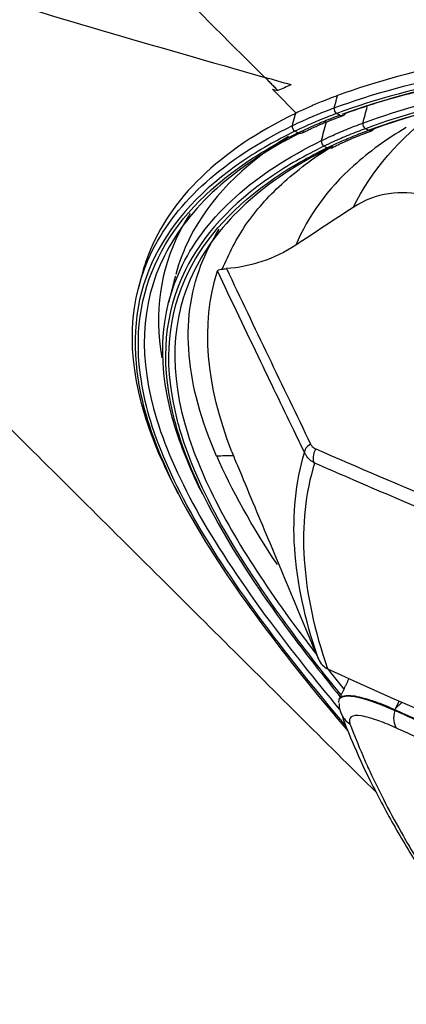
# Model space of a CAD drawing. Units: millimetres. Extents: x -60 to 1163, y -359 to 900.
# Drawn here: x 941 to 945, y 811 to 824 of the extents above; entities that cross this region are included whole.
import ezdxf

# ---------------------------------------------------------------- set-up
doc = ezdxf.new("R2010")
doc.units = ezdxf.units.MM
doc.layers.add('1', color=7, linetype='CONTINUOUS', true_color=0xffffff)

msp = doc.modelspace()

# ---------------------------------------------------------------- linework, layer by layer
at = {"layer": '1', "color": 0, "linetype": 'Continuous'}
for p, q in [((944.623, 814.928), (944.623, 814.937)), ((945.416, 814.927), (945.336, 814.852))]:
    msp.add_line(p, q, dxfattribs=at)
for centre, major_axis, ratio, start_param, end_param in [((944.332, 818.124), (-0.135, -0.065), 0.53537, 4.931091, 6.105346), ((944.396, 818.064), (-0.06, -0.138), 0.546268, 4.535218, 5.999688)]:
    msp.add_ellipse(centre, major_axis=major_axis, ratio=ratio, start_param=start_param, end_param=end_param, dxfattribs=at)
for points, degree in [([(929.274, 829.527), (937.187, 821.658), (945.1, 813.79)], 2), ([(942.065, 824.441), (942.6, 823.88), (943.146, 823.337), (943.691, 822.796)], 3), ([(944.023, 822.701), (943.913, 822.732), (943.802, 822.764), (943.692, 822.795)], 3), ([(943.696, 822.794), (943.857, 822.63)], 1), ([(943.788, 822.646), (943.811, 822.641), (943.834, 822.636), (943.857, 822.63)], 3), ([(943.788, 822.646), (943.888, 822.547), (943.988, 822.447), (944.089, 822.347)], 3), ([(944.023, 822.701), (943.967, 822.678), (943.911, 822.654), (943.857, 822.63)], 3), ([(947.413, 822.713), (946.511, 822.577), (945.73, 822.393), (945.07, 822.149)], 3), ([(944.566, 822.412), (944.576, 822.449), (944.586, 822.487), (944.596, 822.525)], 3), ([(944.596, 822.525), (944.6, 822.538), (944.603, 822.552), (944.607, 822.566)], 3), ([(945.645, 822.628), (945.31, 822.543), (944.997, 822.447), (944.708, 822.34)], 3), ([(944.566, 822.412), (944.559, 822.385), (944.573, 822.354), (944.597, 822.341)], 3), ([(944.927, 822.221), (944.945, 822.288), (944.963, 822.356), (944.981, 822.423)], 3), ([(944.04, 822.188), (944.049, 822.226), (944.059, 822.264), (944.069, 822.301)], 3), ([(944.069, 822.301), (944.073, 822.315), (944.076, 822.329), (944.08, 822.343)], 3), ([(944.089, 822.347), (944.086, 822.346), (944.083, 822.344), (944.08, 822.343)], 3), ([(944.163, 822.096), (944.401, 822.217), (944.684, 822.317)], 2), ([(944.635, 822.321), (944.597, 822.341)], 1), ([(944.635, 822.321), (944.66, 822.308), (944.693, 822.317), (944.708, 822.34)], 3), ([(944.804, 821.159), (945.035, 821.623), (945.384, 822.031), (945.862, 822.376)], 3), ([(944.04, 822.188), (944.033, 822.162), (944.047, 822.131), (944.071, 822.118)], 3), ([(944.405, 822), (944.426, 822.078), (944.446, 822.156), (944.467, 822.234)], 3), ([(944.927, 822.221), (944.92, 822.194), (944.934, 822.163), (944.958, 822.15)], 3), ([(944.997, 822.13), (944.958, 822.15)], 1), ([(945.07, 822.149), (945.055, 822.125), (945.022, 822.117), (944.997, 822.13)], 3), ([(944.071, 822.118), (943.834, 822.003), (943.616, 821.878), (943.419, 821.745)], 3), ([(943.463, 821.728), (943.658, 821.86), (943.874, 821.984), (944.11, 822.098)], 3), ([(944.11, 822.098), (944.097, 822.105), (944.084, 822.111), (944.071, 822.118)], 3), ([(944.11, 822.098), (944.135, 822.085), (944.168, 822.094), (944.183, 822.117)], 3), ([(944.53, 821.906), (944.766, 822.027), (945.046, 822.126)], 2), ([(944.437, 821.929), (944.195, 821.812), (943.974, 821.685), (943.775, 821.549)], 3), ([(943.819, 821.531), (944.017, 821.666), (944.236, 821.793), (944.476, 821.909)], 3), ([(944.405, 822), (944.399, 821.973), (944.413, 821.942), (944.437, 821.929)], 3), ([(944.476, 821.909), (944.463, 821.916), (944.45, 821.922), (944.437, 821.929)], 3), ([(944.55, 821.929), (944.535, 821.905), (944.502, 821.896), (944.476, 821.909)], 3), ([(945.699, 821.304), (945.418, 821.384), (945.087, 821.345), (944.804, 821.159)], 3), ([(944.804, 821.159), (944.563, 821.001), (944.322, 820.842), (944.081, 820.683)], 3), ([(942.142, 820.299), (942.122, 820.219), (942.101, 820.138)], 2), ([(942.567, 820.295), (942.525, 820.131), (942.483, 819.966)], 2), ([(943.277, 818.082), (942.949, 818.929), (942.885, 819.683), (943.096, 820.36)], 3), ([(943.155, 820.382), (943.171, 820.384), (943.19, 820.386), (943.21, 820.388)], 3), ([(943.21, 820.388), (943.561, 819.65), (943.913, 818.914), (944.269, 818.18)], 3), ([(944.359, 815.498), (944.029, 816.46), (943.969, 817.33), (944.193, 818.072)], 3), ([(944.333, 818.12), (944.863, 817.89), (945.392, 817.66), (945.927, 817.44)], 3), ([(943.85, 816.664), (943.532, 817.143), (943.275, 817.599), (943.087, 818.033)], 3), ([(944.318, 817.941), (944.087, 817.188), (944.149, 816.319), (944.482, 815.351)], 3), ([(944.482, 815.351), (946.248, 814.534), (948.077, 813.821), (949.949, 813.193)], 3), ([(944.484, 815.351), (944.549, 815.268), (944.616, 815.184), (944.684, 815.1)], 3), ([(944.75, 815.228), (944.628, 814.97)], 1), ([(945.327, 814.828), (945.33, 814.838)], 1), ([(945.336, 814.852), (945.334, 814.847), (945.332, 814.843), (945.33, 814.838)], 3), ([(944.648, 814.8), (944.668, 814.742), (944.71, 814.691), (944.764, 814.66)], 3), ([(945.327, 814.828), (945.303, 814.736), (945.311, 814.648), (945.35, 814.605)], 3)]:
    msp.add_open_spline(points, degree=degree, dxfattribs=at)
for points, knots in [([(936.322, 825.173), (937.388, 824.746), (939.821, 823.901), (942.316, 823.189), (943.691, 822.796)], [0, 0, 0, 0, 0.449029, 1, 1, 1, 1]), ([(996.893, 813.601), (991.781, 815.064), (986.667, 816.533), (979.003, 818.719), (976.453, 819.439), (971.403, 820.767), (968.897, 821.372), (964.044, 822.361), (961.703, 822.743), (958.38, 823.136), (957.304, 823.238), (955.224, 823.386), (954.218, 823.433), (951.372, 823.495), (949.691, 823.437), (946.791, 823.152), (945.57, 822.923), (944.607, 822.566)], [0, 0, 0, 0, 0.25, 0.25, 0.375, 0.375, 0.5, 0.5, 0.625, 0.625, 0.6875, 0.6875, 0.75, 0.75, 0.875, 0.875, 1, 1, 1, 1]), ([(944.566, 822.412), (945.528, 822.768), (946.746, 822.996), (949.682, 823.277), (951.396, 823.329), (955.219, 823.231), (957.331, 823.077), (961.813, 822.53), (964.187, 822.132), (971.517, 820.615), (976.664, 819.169), (986.938, 816.236), (992.08, 814.76), (997.219, 813.289)], [0, 0, 0, 0, 0.125, 0.125, 0.25, 0.25, 0.375, 0.375, 0.5, 0.5, 0.75, 0.75, 1, 1, 1, 1]), ([(997.223, 813.221), (992.101, 814.687), (986.977, 816.158), (976.737, 819.082), (971.621, 820.52), (964.321, 822.04), (961.943, 822.442), (957.435, 822.999), (955.31, 823.156), (951.464, 823.259), (949.74, 823.208), (946.787, 822.927), (945.563, 822.698), (944.597, 822.341)], [0, 0, 0, 0, 0.25, 0.25, 0.5, 0.5, 0.625, 0.625, 0.75, 0.75, 0.875, 0.875, 1, 1, 1, 1]), ([(944.666, 822.333), (945.622, 822.681), (946.829, 822.906), (949.748, 823.186), (951.462, 823.237), (955.283, 823.139), (957.395, 822.984), (961.875, 822.436), (964.248, 822.038), (971.574, 820.52), (976.717, 819.074), (986.984, 816.143), (992.121, 814.669), (997.256, 813.199)], [0, 0, 0, 0, 0.123823, 0.123823, 0.248991, 0.248991, 0.374159, 0.374159, 0.499327, 0.499327, 0.749664, 0.749664, 1, 1, 1, 1]), ([(944.927, 822.221), (945.885, 822.575), (947.096, 822.802), (950.022, 823.081), (951.731, 823.133), (955.542, 823.035), (957.647, 822.881), (962.117, 822.333), (964.481, 821.935), (971.783, 820.419), (976.908, 818.978), (987.136, 816.057), (992.254, 814.589), (997.37, 813.124)], [0, 0, 0, 0, 0.125, 0.125, 0.25, 0.25, 0.375, 0.375, 0.5, 0.5, 0.75, 0.75, 1, 1, 1, 1]), ([(997.375, 813.056), (992.275, 814.516), (987.174, 815.98), (976.979, 818.891), (971.884, 820.325), (964.614, 821.843), (962.246, 822.245), (957.751, 822.802), (955.633, 822.96), (951.799, 823.062), (950.08, 823.012), (947.137, 822.733), (945.92, 822.506), (944.958, 822.15)], [0, 0, 0, 0, 0.25, 0.25, 0.5, 0.5, 0.625, 0.625, 0.75, 0.75, 0.875, 0.875, 1, 1, 1, 1]), ([(944.997, 822.13), (945.954, 822.484), (947.164, 822.71), (950.089, 822.989), (951.798, 823.041), (955.608, 822.942), (957.713, 822.788), (962.181, 822.239), (964.545, 821.841), (971.843, 820.324), (976.964, 818.882), (987.185, 815.964), (992.299, 814.496), (997.412, 813.033)], [0, 0, 0, 0, 0.125, 0.125, 0.25, 0.25, 0.375, 0.375, 0.5, 0.5, 0.75, 0.75, 1, 1, 1, 1]), ([(944.607, 822.566), (944.536, 822.54), (944.468, 822.513), (944.346, 822.464), (944.293, 822.441), (944.19, 822.395), (944.139, 822.371), (944.089, 822.347)], [0, 0, 0, 0, 0.385048, 0.385048, 0.692626, 0.692626, 1, 1, 1, 1]), ([(944.04, 822.188), (944.08, 822.208), (944.12, 822.227), (944.226, 822.275), (944.292, 822.303), (944.427, 822.359), (944.496, 822.386), (944.566, 822.412)], [0, 0, 0, 0, 0.242079, 0.242079, 0.621498, 0.621498, 1, 1, 1, 1]), ([(944.08, 822.343), (943.116, 821.876), (942.498, 821.264), (942.195, 820.48), (942.167, 820.394), (942.144, 820.306)], [0, 0, 0, 0, 0.891264, 0.891264, 1, 1, 1, 1]), ([(944.597, 822.341), (944.527, 822.315), (944.458, 822.288), (944.323, 822.233), (944.257, 822.204), (944.152, 822.156), (944.111, 822.137), (944.071, 822.118)], [0, 0, 0, 0, 0.378494, 0.378494, 0.757915, 0.757915, 1, 1, 1, 1]), ([(944.11, 822.098), (944.157, 822.121), (944.206, 822.144), (944.316, 822.194), (944.378, 822.22), (944.505, 822.272), (944.569, 822.297), (944.635, 822.321)], [0, 0, 0, 0, 0.29032, 0.29032, 0.645229, 0.645229, 1, 1, 1, 1]), ([(942.604, 817.555), (942.421, 817.901), (942.279, 818.232), (941.948, 819.315), (941.974, 820.005), (942.588, 821.233), (943.184, 821.774), (944.04, 822.188)], [0, 0, 0, 0, 0.171742, 0.171742, 0.585871, 0.585871, 1, 1, 1, 1]), ([(945.47, 822.163), (945.222, 822.016), (945.002, 821.856), (944.476, 821.384), (944.236, 821.048), (944.081, 820.683)], [0, 0, 0, 0, 0.360343, 0.360343, 1, 1, 1, 1]), ([(944.405, 822), (944.444, 822.018), (944.483, 822.037), (944.587, 822.084), (944.653, 822.113), (944.788, 822.168), (944.857, 822.195), (944.927, 822.221)], [0, 0, 0, 0, 0.235384, 0.235384, 0.617702, 0.617702, 1, 1, 1, 1]), ([(944.958, 822.15), (944.888, 822.124), (944.819, 822.097), (944.684, 822.042), (944.618, 822.013), (944.514, 821.966), (944.475, 821.948), (944.437, 821.929)], [0, 0, 0, 0, 0.38229, 0.38229, 0.764609, 0.764609, 1, 1, 1, 1]), ([(944.134, 822.093), (943.306, 821.683), (942.729, 821.152), (942.123, 819.937), (942.098, 819.248), (942.57, 817.719), (943.067, 816.873), (944.025, 815.586), (944.315, 815.221), (944.63, 814.844)], [0, 0, 0, 0, 0.29223, 0.29223, 0.590234, 0.590234, 0.888238, 0.888238, 1, 1, 1, 1]), ([(943.991, 822.053), (943.406, 821.688), (942.991, 821.256), (942.674, 820.629), (942.615, 820.475), (942.573, 820.316)], [0, 0, 0, 0, 0.761457, 0.761457, 1, 1, 1, 1]), ([(944.476, 821.909), (944.523, 821.931), (944.57, 821.954), (944.679, 822.002), (944.74, 822.029), (944.867, 822.08), (944.931, 822.105), (944.997, 822.13)], [0, 0, 0, 0, 0.284786, 0.284786, 0.642465, 0.642465, 1, 1, 1, 1]), ([(942.912, 817.545), (942.768, 817.832), (942.653, 818.108), (942.332, 819.138), (942.354, 819.824), (942.962, 821.048), (943.553, 821.587), (944.405, 822)], [0, 0, 0, 0, 0.148815, 0.148815, 0.574408, 0.574408, 1, 1, 1, 1]), ([(944.501, 821.904), (943.676, 821.495), (943.103, 820.967), (942.504, 819.756), (942.484, 819.071), (942.772, 818.152), (942.833, 817.992), (942.903, 817.829)], [0, 0, 0, 0, 0.448543, 0.448543, 0.906009, 0.906009, 1, 1, 1, 1]), ([(943.155, 820.382), (943.242, 820.575), (943.331, 820.763), (943.58, 821.121), (943.73, 821.291), (944.088, 821.621), (944.3, 821.78), (944.538, 821.928)], [0, 0, 0, 0, 0.328137, 0.328137, 0.656274, 0.656274, 1, 1, 1, 1]), ([(943.419, 821.745), (942.908, 821.398), (942.536, 820.993), (942.076, 820.074), (942.008, 819.553), (942.098, 818.986)], [0, 0, 0, 0, 0.482458, 0.482458, 1, 1, 1, 1]), ([(942.139, 818.971), (942.049, 819.536), (942.117, 820.056), (942.576, 820.975), (942.949, 821.381), (943.463, 821.728)], [0, 0, 0, 0, 0.516285, 0.516285, 1, 1, 1, 1]), ([(943.775, 821.549), (943.273, 821.205), (942.908, 820.805), (942.426, 819.832), (942.376, 819.24), (942.527, 818.59)], [0, 0, 0, 0, 0.450274, 0.450274, 1, 1, 1, 1]), ([(942.567, 818.585), (942.419, 819.229), (942.469, 819.816), (942.949, 820.786), (943.315, 821.187), (943.819, 821.531)], [0, 0, 0, 0, 0.547345, 0.547345, 1, 1, 1, 1]), ([(942.754, 821.083), (942.703, 821.005), (942.657, 820.925), (942.374, 820.366), (942.302, 819.842), (942.396, 819.266)], [0, 0, 0, 0, 0.145173, 0.145173, 1, 1, 1, 1]), ([(943.085, 818.03), (942.698, 818.924), (942.617, 819.718), (942.949, 820.587), (943.027, 820.739), (943.12, 820.885)], [0, 0, 0, 0, 0.819274, 0.819274, 1, 1, 1, 1]), ([(944.081, 820.683), (943.945, 820.593), (943.803, 820.526), (943.509, 820.428), (943.359, 820.398), (943.21, 820.388)], [0, 0, 0, 0, 0.5, 0.5, 1, 1, 1, 1]), ([(943.096, 820.36), (943.098, 820.364), (943.103, 820.368), (943.119, 820.375), (943.13, 820.378), (943.146, 820.381), (943.15, 820.381), (943.155, 820.382)], [0, 0, 0, 0, 0.437093, 0.437093, 0.871029, 0.871029, 1, 1, 1, 1]), ([(944.193, 818.072), (944.156, 818.148), (944.12, 818.224), (943.936, 818.604), (943.789, 818.909), (943.46, 819.595), (943.278, 819.977), (943.096, 820.36)], [0, 0, 0, 0, 0.099874, 0.099874, 0.499369, 0.499369, 1, 1, 1, 1]), ([(942.098, 818.986), (942.124, 818.822), (942.164, 818.653), (942.452, 817.716), (942.947, 816.87), (943.967, 815.499), (944.333, 815.044), (944.736, 814.571)], [0, 0, 0, 0, 0.133351, 0.133351, 0.725618, 0.725618, 1, 1, 1, 1]), ([(944.715, 814.63), (944.337, 815.076), (943.993, 815.504), (942.99, 816.852), (942.494, 817.698), (942.205, 818.636), (942.165, 818.805), (942.139, 818.971)], [0, 0, 0, 0, 0.263163, 0.263163, 0.863792, 0.863792, 1, 1, 1, 1]), ([(942.527, 818.59), (942.549, 818.497), (942.575, 818.403), (942.843, 817.544), (943.342, 816.701), (944.225, 815.519), (944.425, 815.265), (944.637, 815.004)], [0, 0, 0, 0, 0.090327, 0.090327, 0.80925, 0.80925, 1, 1, 1, 1]), ([(944.648, 815.027), (944.448, 815.273), (944.26, 815.514), (943.386, 816.682), (942.887, 817.525), (942.616, 818.388), (942.589, 818.487), (942.567, 818.585)], [0, 0, 0, 0, 0.181705, 0.181705, 0.904649, 0.904649, 1, 1, 1, 1]), ([(944.269, 818.18), (944.274, 818.169), (944.281, 818.159), (944.302, 818.137), (944.317, 818.127), (944.333, 818.12)], [0, 0, 0, 0, 0.409395, 0.409395, 1, 1, 1, 1]), ([(943.277, 818.082), (943.309, 818.005), (943.341, 817.928), (943.501, 817.543), (943.63, 817.235), (943.96, 816.443), (944.163, 815.959), (944.366, 815.476)], [0, 0, 0, 0, 0.088554, 0.088554, 0.44277, 0.44277, 1, 1, 1, 1]), ([(944.318, 817.941), (944.286, 817.958), (944.257, 817.981), (944.217, 818.027), (944.204, 818.049), (944.193, 818.072)], [0, 0, 0, 0, 0.583993, 0.583993, 1, 1, 1, 1]), ([(943.298, 818.031), (943.298, 818.031), (943.297, 818.031), (943.226, 818.03), (943.156, 818.03), (943.085, 818.03)], [0, 0, 0, 0, 0.005546, 0.005546, 1, 1, 1, 1]), ([(945.915, 817.259), (945.837, 817.291), (945.759, 817.323), (945.372, 817.485), (945.064, 817.618), (944.61, 817.814), (944.464, 817.877), (944.318, 817.941)], [0, 0, 0, 0, 0.144866, 0.144866, 0.724361, 0.724361, 1, 1, 1, 1]), ([(942.903, 817.829), (943.176, 817.197), (943.606, 816.513), (944.216, 815.697), (944.273, 815.622), (944.331, 815.547)], [0, 0, 0, 0, 0.909202, 0.909202, 1, 1, 1, 1]), ([(944.366, 815.476), (944.364, 815.483), (944.361, 815.49), (944.359, 815.498), (944.359, 815.498)], [0, 0, 0, 0, 0.963496, 1, 1, 1, 1]), ([(944.366, 815.476), (944.379, 815.447), (944.397, 815.42), (944.437, 815.379), (944.459, 815.363), (944.482, 815.351)], [0, 0, 0, 0, 0.550588, 0.550588, 1, 1, 1, 1]), ([(944.623, 814.937), (944.625, 814.991), (944.677, 815.016), (944.897, 814.998), (945.094, 814.932), (945.327, 814.828)], [0, 0, 0, 0, 0.438254, 0.438254, 1, 1, 1, 1]), ([(944.627, 814.968), (944.633, 814.986), (944.667, 815.013), (944.779, 815.024), (944.956, 814.983), (945.157, 814.913), (945.272, 814.863), (945.33, 814.838)], [0, 0, 0, 0, 0.182299, 0.3945, 0.696115, 0.848046, 1, 1, 1, 1]), ([(944.626, 814.916), (944.626, 814.892), (944.629, 814.856), (944.644, 814.81), (944.647, 814.801), (944.647, 814.8)], [0, 0, 0, 0, 0.550259, 0.954322, 1, 1, 1, 1]), ([(945.33, 814.838), (945.786, 814.632), (946.498, 814.326), (947.379, 813.976), (947.832, 813.802), (948.029, 813.728), (948.16, 813.679), (948.237, 813.651), (948.74, 813.465), (949.232, 813.291), (950.249, 812.944), (950.784, 812.768), (951.345, 812.59)], [0, 0, 0, 0, 0.25, 0.375, 0.4375, 0.46875, 0.46875, 0.5, 0.5, 0.75, 0.75, 1, 1, 1, 1]), ([(945.38, 814.944), (945.365, 814.913), (945.351, 814.882), (945.336, 814.852), (945.336, 814.852), (945.336, 814.852)], [0, 0, 0, 0, 0.999864, 0.999864, 1, 1, 1, 1]), ([(944.652, 814.793), (944.694, 814.677), (944.803, 814.395), (945.021, 813.927), (945.306, 813.391), (945.644, 812.827), (946.032, 812.237), (946.471, 811.62), (946.962, 810.974), (947.509, 810.294), (948.104, 809.59), (948.529, 809.107), (948.746, 808.865)], [0, 0, 0, 0, 0.067784, 0.161442, 0.25897, 0.358199, 0.459267, 0.562443, 0.66811, 0.776689, 0.889146, 1, 1, 1, 1]), ([(945.35, 814.605), (945.349, 814.605), (945.349, 814.605), (945.273, 814.639), (945.202, 814.669), (945.046, 814.726), (944.966, 814.749), (944.846, 814.767), (944.802, 814.763), (944.755, 814.73), (944.75, 814.7), (944.764, 814.66)], [0, 0, 0, 0, 0.000688, 0.000688, 0.191847, 0.191847, 0.466368, 0.466368, 0.733147, 0.733147, 1, 1, 1, 1]), ([(945.327, 814.828), (945.327, 814.828), (945.327, 814.828), (945.417, 814.788), (945.506, 814.748), (945.954, 814.549), (946.316, 814.395), (946.862, 814.171), (947.044, 814.098), (947.411, 813.953), (947.595, 813.882), (948.148, 813.671), (948.519, 813.534), (949.078, 813.335), (949.265, 813.27), (949.639, 813.14), (949.826, 813.076), (950.235, 812.939), (950.456, 812.866), (950.899, 812.721), (951.121, 812.65), (951.343, 812.579)], [0, 0, 0, 0, 0.000002, 0.000002, 0.046121, 0.046121, 0.230604, 0.230604, 0.322816, 0.322816, 0.415015, 0.415015, 0.599386, 0.599386, 0.691546, 0.691546, 0.783693, 0.783693, 0.891852, 0.891852, 1, 1, 1, 1]), ([(944.764, 814.66), (944.813, 814.528), (944.866, 814.395), (944.953, 814.194), (944.982, 814.128), (945.074, 813.929), (945.141, 813.794), (945.282, 813.522), (945.357, 813.384), (945.476, 813.175), (945.517, 813.105), (945.643, 812.894), (945.731, 812.751), (945.916, 812.463), (946.013, 812.318), (946.163, 812.097), (946.215, 812.023), (946.371, 811.801), (946.479, 811.651), (946.703, 811.348), (946.819, 811.196), (946.998, 810.965), (947.058, 810.887), (947.242, 810.655), (947.368, 810.498), (947.626, 810.183), (947.758, 810.024), (948.029, 809.704), (948.167, 809.543), (948.449, 809.218), (948.592, 809.055), (948.741, 808.888), (948.743, 808.886), (948.745, 808.883)], [0, 0, 0, 0, 0.079202, 0.079202, 0.117528, 0.117528, 0.194185, 0.194185, 0.270838, 0.270838, 0.309159, 0.309159, 0.385806, 0.385806, 0.462448, 0.462448, 0.500765, 0.500765, 0.577402, 0.577402, 0.654035, 0.654035, 0.692348, 0.692348, 0.768975, 0.768975, 0.845599, 0.845599, 0.922218, 0.922218, 0.998833, 0.998833, 1, 1, 1, 1]), ([(951.382, 812.353), (951.159, 812.424), (950.937, 812.495), (950.493, 812.64), (950.272, 812.713), (949.862, 812.85), (949.674, 812.914), (949.299, 813.044), (949.112, 813.109), (948.551, 813.309), (948.179, 813.445), (947.625, 813.656), (947.44, 813.728), (947.073, 813.873), (946.889, 813.946), (946.341, 814.17), (945.979, 814.325), (945.529, 814.524), (945.439, 814.564), (945.35, 814.605)], [0, 0, 0, 0, 0.108066, 0.108066, 0.216163, 0.216163, 0.308271, 0.308271, 0.400405, 0.400405, 0.58477, 0.58477, 0.676988, 0.676988, 0.769236, 0.769236, 0.953838, 0.953838, 1, 1, 1, 1])]:
    msp.add_open_spline(points, degree=3, knots=knots, dxfattribs=at)

doc.saveas('drawing.dxf')
